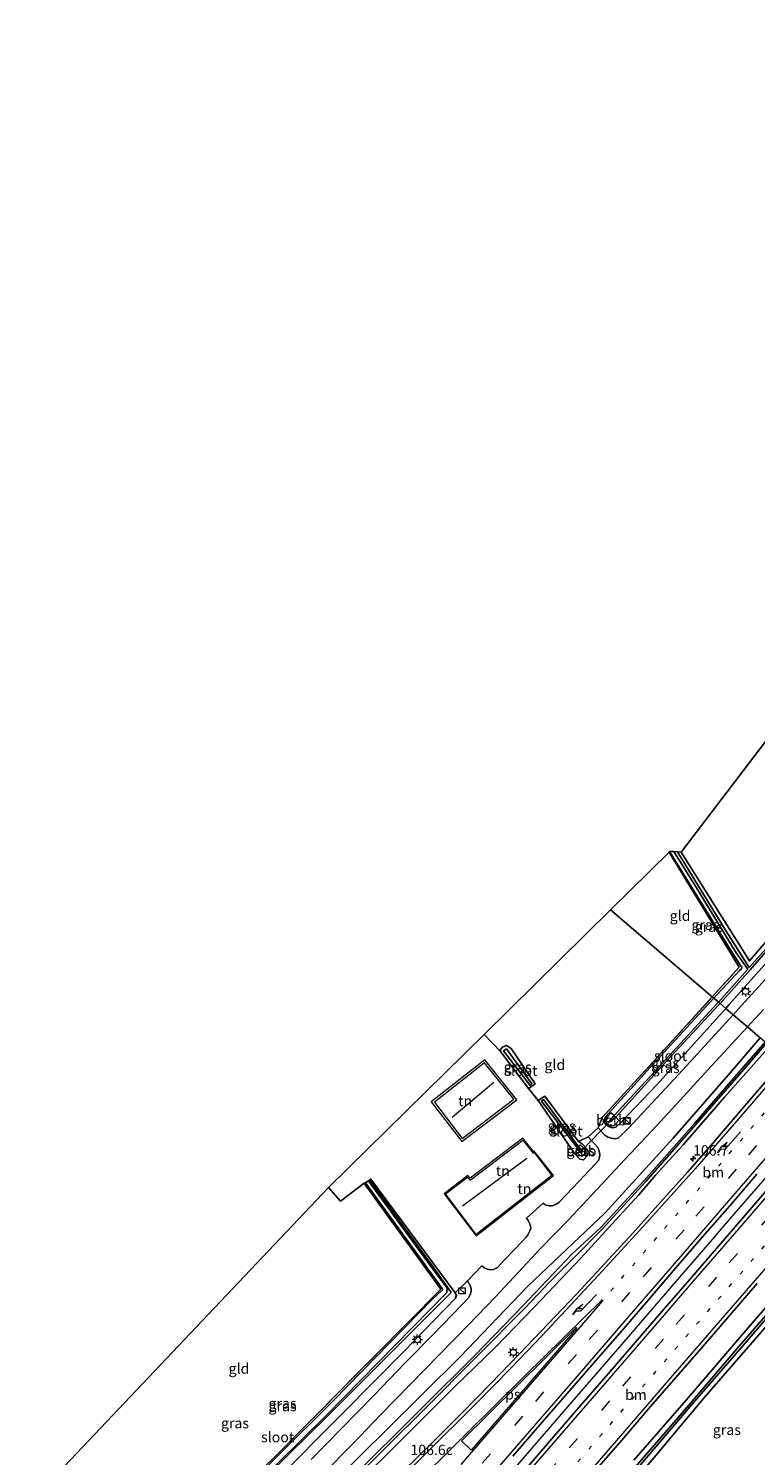
# Model space of a CAD drawing. Units: metres. Extents: x 160800 to 170002, y 393749 to 400000.
# Drawn here: x 161568 to 161744, y 398371 to 398715 of the extents above; entities that cross this region are included whole.
import ezdxf
from ezdxf.enums import TextEntityAlignment as Align

# ---------------------------------------------------------------- set-up
doc = ezdxf.new("R2010")
doc.units = ezdxf.units.M
for name, pattern in [('IE-TERREINAFSCHEIDING', [10, 8, -2]), ('VW-1-3_STREEP', [4, 1, -3]), ('VW-3-9_STREEP', [12, 3, -9])]:
    doc.linetypes.add(name, pattern=pattern)
doc.layers.get('0').update_dxf_attribs({"lineweight": 25})
for name, color, linetype, lineweight in [('B-ME-AM-KILOMETR-S-B1', 7, 'Continuous', 18), ('B-ME-BV-GELEIDECONSTRUCTIE-GELEIDERAIL-L-B1', 213, 'BV-GELEIDERAIL', 18), ('B-ME-IE-GRASLAND-GV-B6', 93, 'Continuous', 18), ('B-ME-IE-GRONDWERKLIJN-GROND_INGERICHT-GV-B6', 253, 'Continuous', 18), ('B-ME-IE-HULPGEOMETRIE-L-B1', 53, 'Continuous', 18), ('B-ME-IE-INRICHTINGSELEMENT-S-B1', 253, 'Continuous', 18), ('B-ME-IE-MEUBILAIR_WEGMEUBILAIR-LICHTMAST-S-B1', 8, 'Continuous', 18), ('B-ME-IE-TERREINAFSCHEIDING-RASTERHEKWERK-L-B1', 8, 'IE-TERREINAFSCHEIDING', 18), ('B-ME-KG-KADASTRAAL-DAKRAND-L-B1', 13, 'Continuous', 18), ('B-ME-KG-KADASTRAAL-NOKLIJN-L-B1', 13, 'Continuous', 18), ('B-ME-OB-BEKLEDING-GV-B6', 253, 'Continuous', 18), ('B-ME-OG-WATER-GV-B6', 153, 'Continuous', 18), ('B-ME-VH-VERH_SOORT-BITUMEN-GV-B6', 8, 'IE-TERREINAFSCHEIDING-NATUURLIJK-HOUTWAL', 18), ('B-ME-VW-MARKERING-13STREEP-045-L-B1', 255, 'VW-1-3_STREEP', 18), ('B-ME-VW-MARKERING-39STREEP-015-L-B1', 255, 'VW-3-9_STREEP', 18), ('B-ME-VW-MARKERING-PIJLRE750-S-B1', 7, 'Continuous', 18), ('B-ME-VW-MARKERING-STREEP-015-L-B1', 7, 'Continuous', 18), ('B-ME-VW-MARKERING-VLAKMARK-GV-B6', 7, 'Continuous', 18)]:
    doc.layers.add(name, color=color, linetype=linetype, lineweight=lineweight)
for name, color, linetype in [('B-ME-GW-INSTEEKWATERGANG-L-B1', 10, 'Continuous'), ('B-ME-KG-KADASTRAAL-OPNAMEDTMGRENS-L-B1', 10, 'Continuous'), ('B-ME-KW-DUIKER-L-B1', 10, 'Continuous')]:
    doc.layers.add(name, color=color, linetype=linetype)
doc.styles.add('NLCS-ISO', font='NLCS-ISO.TTF')
doc.linetypes.add('BV-GELEIDERAIL', pattern='A,10,-3,[108,NLCS.SHX,S=1,R=0,X=0,Y=0],-3', length=16)
doc.linetypes.add('IE-TERREINAFSCHEIDING-NATUURLIJK-HOUTWAL', pattern='A,7,-1.5,[67,NLCS.SHX,S=0.75,R=45,X=0,Y=0],-1.5,7,-1.5,[70,NLCS.SHX,S=0.75,R=0,X=0,Y=0],-1.5', length=20)

# ---------------------------------------------------------------- blocks, each defined once
blk = doc.blocks.new('hecto')
for p, q in [((0, 0.625), (-0.625, 0)), ((0, -0.625), (0, 0.625)), ((-0.625, 0), (0.625, 0)), ((0.625, 0), (0, -0.625))]:
    blk.add_line(p, q)
blk = doc.blocks.new('pijlr')
for p, q in [((0, 0, 0.1), (5.45, 0, 0.1)), ((5.45, -0.75, 0.1), (4.7, 0, 0.1)), ((6.2, -0.75, 0.1), (5.45, 0, 0.1)), ((4, -0.75, 0.1), (5.45, -0.75, 0.1)), ((5.7, -1.05, 0.1), (4, -0.75, 0.1)), ((7.5, -0.75, 0.1), (5.7, -1.05, 0.1)), ((7.5, -0.75, 0.1), (6.2, -0.75, 0.1))]:
    blk.add_line(p, q)
blk = doc.blocks.new('kast')
blk.add_line((-0.75, -0.75), (0.75, 0.75))
blk.add_lwpolyline([(-0.75, 0.75), (0.75, 0.75), (0.75, -0.75), (-0.75, -0.75)], close=True)
blk = doc.blocks.new('lantaarnpaal')
for p, q in [((-0.75, 0), (-1.25, 0)), ((-0.88, 0.88), (-0.53, 0.53)), ((0, 0.75), (0, 1.25)), ((0.53, 0.53), (0.88, 0.88)), ((0.75, 0), (1.25, 0)), ((-0.53, -0.53), (-0.88, -0.88)), ((0, -0.75), (0, -1.25)), ((0.53, -0.53), (0.88, -0.88))]:
    blk.add_line(p, q)
blk.add_circle((0, 0), 0.75)

msp = doc.modelspace()

# ---------------------------------------------------------------- linework, layer by layer
at = {"layer": 'B-ME-BV-GELEIDECONSTRUCTIE-GELEIDERAIL-L-B1'}
msp.add_polyline3d([(161762.28, 398456.358, 12.277), (161750.628, 398442.851, 12.263), (161735.814, 398425.719, 12.278), (161733.2, 398422.663, 12.297), (161725.336, 398413.584, 12.277), (161711.4, 398397.429, 12.266), (161698.313, 398382.298, 12.268), (161683.502, 398365.157, 12.274), (161669.543, 398349.006, 12.288), (161655.572, 398332.898, 12.279), (161642.473, 398317.782, 12.285), (161628.503, 398301.654, 12.279), (161614.533, 398285.553, 12.269), (161600.59, 398269.461, 12.268), (161586.649, 398253.346, 12.291), (161576.175, 398241.305, 12.279)], dxfattribs=at)
at = {"layer": 'B-ME-GW-INSTEEKWATERGANG-L-B1'}
for points in [[(161725.691, 398516.19, 10.952), (161742.177, 398489.919, 10.911), (161760.799, 398511.523, 11.23), (161777.867, 398530.944, 11.206), (161793.959, 398549.68, 11.15), (161812.558, 398571.49, 11.18), (161826.739, 398587.901, 11.138), (161841.326, 398605.166, 11.157), (161842.434, 398605.812, 11.177), (161843.317, 398605.643, 11.387), (161844.394, 398604.533, 11.509), (161844.43, 398603.59, 11.521), (161844.102, 398602.685, 11.553), (161842.882, 398601.189, 11.545), (161825.971, 398581.417, 11.505), (161797.113, 398547.655, 11.482), (161778.183, 398525.868, 11.367), (161758.336, 398503.075, 11.508), (161737.337, 398479.392, 11.474), (161736.476, 398478.439, 11.478)], [(161733.612, 398480.89, 11.07), (161739.795, 398487.622, 11.047), (161740.277, 398488.01, 10.963), (161740.347, 398488.38, 10.981), (161739.819, 398489.206, 10.983), (161738.01, 398491.923, 10.992), (161722.926, 398516.323, 10.901)], [(161736.476, 398478.439, 11.478), (161719.745, 398459.931, 11.55), (161711.32, 398451.042, 11.467), (161709.998, 398449.743, 11.472), (161709.199, 398449.612, 11.403), (161708.26, 398449.955, 11.305), (161707.407, 398450.548, 11.249), (161707.203, 398451.351, 11.179), (161707.394, 398452.228, 11.167), (161719.811, 398465.865, 11.122), (161733.612, 398480.89, 11.07)], [(161744.776, 398471.336, 11.33), (161738.104, 398463.551, 11.277), (161723.765, 398447.093, 11.351), (161707.392, 398429.085, 11.399), (161688.7, 398411.386, 11.436), (161672.375, 398394.322, 11.4), (161654.57, 398376.692, 11.402), (161636.696, 398359.043, 11.415)], [(161639.37, 398355.686, 10.901), (161655.521, 398371.583, 10.86), (161670.85, 398386.942, 10.952), (161680.949, 398396.714, 10.95), (161690.318, 398406.401, 10.956), (161701.53, 398418.168, 10.962), (161710.787, 398428.269, 11.009), (161715.549, 398433.491, 11.013), (161719.563, 398438.218, 11.007), (161726.221, 398445.498, 11.058), (161736.206, 398457.026, 11.051), (161747.112, 398469.337, 11.07)], [(161690.496, 398460.204, 11.018), (161688.925, 398459.087, 11.189), (161682.17, 398468.025, 11.25), (161682.1, 398468.504, 11.255), (161682.646, 398469.123, 11.143), (161683.604, 398469.513, 11.137), (161684.703, 398468.785, 11.135), (161690.496, 398460.204, 11.018)], [(161702.961, 398444.525, 11.331), (161703.323, 398443.913, 11.424), (161703.162, 398442.983, 11.44), (161702.162, 398441.894, 11.309), (161701.253, 398442.06, 11.297), (161700.049, 398443.318, 11.234), (161699.333, 398444.391, 11.215), (161691.227, 398456.194, 11.014), (161692.822, 398457.251, 10.992), (161700.955, 398446.353, 10.98), (161701.844, 398445.738, 11.234), (161702.961, 398444.525, 11.331)], [(161737.777, 398312.418, 10.7), (161731.762, 398316.568, 10.62), (161713.401, 398329.479, 10.875), (161705.749, 398333.921, 10.853), (161701.317, 398336.488, 10.918), (161696.399, 398339.348, 10.999), (161696.059, 398339.825, 10.87), (161695.032, 398340.911, 10.859), (161694.757, 398341.23, 10.863), (161694.839, 398341.648, 10.861), (161706.828, 398355.656, 11.064), (161719.211, 398370.07, 11.114), (161731.495, 398384.754, 11.065), (161743.989, 398399.13, 11.051), (161755.591, 398412.616, 11.095), (161767.654, 398426.803, 10.915), (161780.006, 398440.531, 11.14), (161780.329, 398440.913, 11.142)], [(161589.896, 398327.726, 11.472), (161589.025, 398327.813, 11.321), (161588.018, 398329.019, 11.094), (161587.588, 398330.237, 11.02), (161588.659, 398331.626, 11.034), (161614.482, 398356.623, 11.027), (161641.854, 398383.792, 11.012), (161665.68, 398408.163, 10.985), (161668.152, 398410.536, 10.953), (161668.072, 398410.819, 10.985), (161649.568, 398436.334, 11.295), (161650.864, 398437.236, 11.166), (161671.189, 398409.805, 11.06), (161671.551, 398409.224, 11.435), (161671.29, 398408.487, 11.533), (161658.816, 398395.645, 11.62), (161644.062, 398380.733, 11.525), (161627.27, 398363.886, 11.559), (161610.204, 398347.056, 11.576), (161597.705, 398334.985, 11.546), (161589.896, 398327.726, 11.472)], [(161714.302, 398369.379, 10.905), (161726.917, 398383.86, 10.914), (161742.286, 398401.816, 10.927), (161754.282, 398415.693, 10.944)]]:
    msp.add_polyline3d(points, dxfattribs=at)
at = {"layer": 'B-ME-IE-GRASLAND-GV-B6'}
for points in [[(161722.824, 398516.147, 10.929), (161722.926, 398516.323, 10.901), (161738.01, 398491.923, 10.992), (161739.819, 398489.206, 10.983), (161740.347, 398488.38, 10.981), (161740.277, 398488.01, 10.963), (161739.795, 398487.622, 11.047), (161733.612, 398480.89, 11.07), (161733.242, 398481.206, 11.086), (161739.751, 398488.376, 11.045), (161722.824, 398516.147, 10.929)], [(161722.926, 398516.323, 10.901), (161723.923, 398516.319, 10.325), (161729.437, 398507.522, 10.338), (161738.969, 398491.879, 10.457), (161741.835, 398487.881, 10.217), (161734.696, 398479.962, 10.199), (161733.612, 398480.89, 11.07), (161739.795, 398487.622, 11.047), (161740.277, 398488.01, 10.963), (161740.347, 398488.38, 10.981), (161739.819, 398489.206, 10.983), (161738.01, 398491.923, 10.992), (161722.926, 398516.323, 10.901)], [(161724.811, 398516.245, 10.346), (161725.691, 398516.19, 10.952), (161742.177, 398489.919, 10.911), (161760.799, 398511.523, 11.23)], [(161753.856, 398501.451, 10.276), (161742.131, 398488.356, 10.227), (161736.208, 398497.739, 10.229), (161727.764, 398511.506, 10.334), (161724.811, 398516.245, 10.346)], [(161758.336, 398503.075, 11.508), (161737.337, 398479.392, 11.474), (161736.476, 398478.439, 11.478), (161735.114, 398479.605, 10.263), (161742.389, 398487.783, 10.275), (161754.083, 398501.197, 10.284)], [(161738.269, 398476.905, 11.647), (161736.476, 398478.439, 11.478), (161737.337, 398479.392, 11.474), (161758.336, 398503.075, 11.508)], [(161746.951, 398486.446, 11.649), (161740.301, 398479.117, 11.648), (161738.269, 398476.905, 11.647)], [(161738.269, 398476.905, 11.647), (161733.032, 398471.206, 11.644), (161726.092, 398463.595, 11.641), (161719.735, 398456.745, 11.648), (161712.94, 398449.458, 11.632), (161710.593, 398447.174, 11.618), (161709.92, 398446.993, 11.592), (161708.909, 398447.149, 11.517), (161708.02, 398447.395, 11.466), (161707.344, 398447.882, 11.386), (161705.704, 398449.615, 11.169), (161706.677, 398452.118, 11.097), (161720.698, 398467.387, 11.166), (161733.242, 398481.206, 11.086), (161733.612, 398480.89, 11.07), (161719.811, 398465.865, 11.122), (161707.394, 398452.228, 11.167), (161707.203, 398451.351, 11.179), (161707.407, 398450.548, 11.249), (161708.26, 398449.955, 11.305), (161709.199, 398449.612, 11.403), (161709.998, 398449.743, 11.472), (161711.32, 398451.042, 11.467), (161719.745, 398459.931, 11.55), (161736.476, 398478.439, 11.478), (161738.269, 398476.905, 11.647)], [(161735.114, 398479.605, 10.263), (161736.476, 398478.439, 11.478), (161719.745, 398459.931, 11.55), (161711.32, 398451.042, 11.467), (161709.998, 398449.743, 11.472), (161709.199, 398449.612, 11.403), (161708.26, 398449.955, 11.305), (161707.407, 398450.548, 11.249), (161707.203, 398451.351, 11.179), (161707.394, 398452.228, 11.167), (161719.811, 398465.865, 11.122), (161733.612, 398480.89, 11.07), (161734.696, 398479.962, 10.199), (161734.25, 398479.468, 10.198), (161721.998, 398466.121, 10.319), (161709.548, 398452.599, 10.293), (161708.75, 398453.274, 10.929), (161708.1, 398452.555, 10.933), (161707.689, 398451.936, 10.94), (161707.627, 398450.968, 10.995), (161707.927, 398450.501, 11.048), (161708.412, 398450.191, 11.071), (161708.975, 398450.066, 11.086), (161709.59, 398450.207, 11.109), (161710.723, 398451.38, 11.105), (161710.002, 398452.2, 10.341), (161722.285, 398465.832, 10.332), (161734.604, 398479.032, 10.262), (161735.114, 398479.605, 10.263)], [(161744.776, 398471.336, 11.33), (161741.696, 398473.972, 11.656), (161745.567, 398478.163, 11.648)], [(161639.308, 398366.023, 11.638), (161646.475, 398373.395, 11.636), (161653.303, 398380.423, 11.643), (161660.373, 398387.698, 11.651), (161667.374, 398394.858, 11.66), (161674.319, 398401.983, 11.657), (161681.052, 398408.933, 11.653), (161685.317, 398413.552, 11.635), (161691.824, 398420.47, 11.649), (161698.51, 398427.457, 11.643), (161705.372, 398434.763, 11.637), (161712.119, 398441.981, 11.649), (161718.691, 398448.997, 11.657), (161725.444, 398456.281, 11.672), (161732.194, 398463.584, 11.668), (161738.97, 398471.021, 11.662), (161741.696, 398473.972, 11.656), (161744.776, 398471.336, 11.33), (161738.104, 398463.551, 11.277), (161723.765, 398447.093, 11.351), (161707.392, 398429.085, 11.399), (161688.7, 398411.386, 11.436), (161672.375, 398394.322, 11.4), (161654.57, 398376.692, 11.402), (161636.696, 398359.043, 11.415)], [(161636.696, 398359.043, 11.415), (161654.57, 398376.692, 11.402), (161672.375, 398394.322, 11.4), (161688.7, 398411.386, 11.436), (161707.392, 398429.085, 11.399), (161723.765, 398447.093, 11.351), (161738.104, 398463.551, 11.277), (161744.776, 398471.336, 11.33)], [(161639.37, 398355.686, 10.901), (161655.521, 398371.583, 10.86), (161670.85, 398386.942, 10.952), (161680.949, 398396.714, 10.95), (161690.318, 398406.401, 10.956), (161701.53, 398418.168, 10.962), (161710.787, 398428.269, 11.009), (161715.549, 398433.491, 11.013), (161719.563, 398438.218, 11.007), (161726.221, 398445.498, 11.058), (161736.206, 398457.026, 11.051), (161747.112, 398469.337, 11.07)], [(161747.112, 398469.337, 11.07), (161736.206, 398457.026, 11.051), (161726.221, 398445.498, 11.058), (161719.563, 398438.218, 11.007), (161715.549, 398433.491, 11.013), (161710.787, 398428.269, 11.009), (161701.53, 398418.168, 10.962), (161690.318, 398406.401, 10.956), (161680.949, 398396.714, 10.95), (161670.85, 398386.942, 10.952), (161655.521, 398371.583, 10.86), (161639.37, 398355.686, 10.901)], [(161745.977, 398470.309, 10.39), (161740.881, 398464.39, 10.376), (161728.976, 398450.64, 10.398), (161716.804, 398436.95, 10.426), (161706.378, 398425.575, 10.316), (161699.459, 398419.251, 10.095), (161693.303, 398412.757, 9.939), (161687.55, 398406.633, 9.986), (161675.992, 398394.763, 9.894), (161663.251, 398382.056, 10.012), (161645.534, 398364.457, 9.994)], [(161645.967, 398364.045, 9.953), (161663.723, 398381.628, 9.994), (161676.39, 398394.413, 9.901), (161688.088, 398406.182, 9.956), (161693.924, 398412.335, 9.928), (161700.04, 398418.484, 10.096), (161706.786, 398425.249, 10.321), (161717.104, 398436.583, 10.406), (161729.275, 398450.435, 10.385), (161741.32, 398464.246, 10.356), (161746.305, 398470.028, 10.368)], [(161684.703, 398468.785, 11.135), (161690.496, 398460.204, 11.018), (161688.925, 398459.087, 11.189), (161682.17, 398468.025, 11.25), (161682.1, 398468.504, 11.255), (161682.646, 398469.123, 11.143), (161683.604, 398469.513, 11.137), (161684.703, 398468.785, 11.135)], [(161682.856, 398468.201, 10.614), (161689.293, 398459.85, 10.488), (161689.723, 398460.208, 10.428), (161683.614, 398468.68, 10.623), (161682.856, 398468.201, 10.614)], [(161747.0436, 398461.8138, 11.1919), (161740.4979, 398454.2534, 11.1839), (161734.0175, 398446.6364, 11.2148), (161727.4283, 398439.1144, 11.2276), (161720.7521, 398431.6724, 11.2084), (161714.0722, 398424.2308, 11.2134), (161707.2838, 398416.9052, 11.1877), (161700.5206, 398409.5384, 11.1811), (161693.6065, 398402.3129, 11.1483), (161686.7406, 398395.0558, 11.1748), (161679.768, 398387.8878, 11.1374), (161672.7925, 398380.7226, 11.1458), (161665.7107, 398373.6757, 11.1282), (161658.5617, 398366.683, 11.0753)], [(161700.955, 398446.353, 10.98), (161701.844, 398445.738, 11.234), (161702.961, 398444.525, 11.331), (161703.323, 398443.913, 11.424), (161703.162, 398442.983, 11.44), (161702.162, 398441.894, 11.309), (161701.253, 398442.06, 11.297), (161700.049, 398443.318, 11.234), (161699.333, 398444.391, 11.215), (161691.227, 398456.194, 11.014), (161692.822, 398457.251, 10.992), (161700.955, 398446.353, 10.98)], [(161701.582, 398443.62, 10.317), (161701.854, 398443.881, 10.337), (161692.509, 398456.467, 10.378), (161691.993, 398456.097, 10.384), (161701.582, 398443.62, 10.317)], [(161701.942, 398443.897, 10.326), (161701.5, 398443.471, 10.273), (161700.595, 398444.514, 10.266), (161700.55, 398444.423, 10.362), (161700.299, 398443.919, 10.895), (161701.301, 398442.92, 10.85), (161701.829, 398442.818, 10.881), (161702.236, 398443.074, 10.867), (161702.608, 398443.563, 10.94), (161702.603, 398444.065, 10.912), (161702.057, 398444.893, 10.951), (161701.393, 398445.486, 10.864), (161700.976, 398445.138, 10.472), (161701.942, 398443.897, 10.326)], [(161685.1176, 398370.3485, 11.5237), (161691.6624, 398377.9108, 11.5245), (161698.2127, 398385.4667, 11.5165), (161704.7756, 398393.0121, 11.5101), (161711.3047, 398400.5863, 11.5175), (161717.859, 398408.1384, 11.5137), (161724.3851, 398415.7159, 11.5155), (161730.9054, 398423.298, 11.5219), (161737.4879, 398430.8262, 11.4867), (161744.0099, 398438.4068, 11.5027)], [(161586.305, 398329.752, 11.066), (161628.345, 398370.896, 11.181), (161667.763, 398410.699, 10.95), (161649.208, 398436.263, 11.25), (161649.568, 398436.334, 11.295), (161668.072, 398410.819, 10.985), (161668.152, 398410.536, 10.953), (161665.68, 398408.163, 10.985), (161641.854, 398383.792, 11.012), (161614.482, 398356.623, 11.027)], [(161671.189, 398409.805, 11.06), (161671.551, 398409.224, 11.435), (161671.29, 398408.487, 11.533), (161658.816, 398395.645, 11.62), (161644.062, 398380.733, 11.525), (161627.27, 398363.886, 11.559), (161610.204, 398347.056, 11.576), (161597.705, 398334.985, 11.546), (161589.896, 398327.726, 11.472), (161589.025, 398327.813, 11.321), (161588.018, 398329.019, 11.094), (161587.588, 398330.237, 11.02), (161588.659, 398331.626, 11.034), (161614.482, 398356.623, 11.027), (161641.854, 398383.792, 11.012), (161665.68, 398408.163, 10.985), (161668.152, 398410.536, 10.953), (161668.072, 398410.819, 10.985), (161649.568, 398436.334, 11.295), (161650.864, 398437.236, 11.166), (161671.189, 398409.805, 11.06)], [(161590.094, 398330.796, 10.078), (161588.905, 398329.653, 10.172), (161589.126, 398329.388, 10.185), (161590.335, 398330.63, 10.158), (161603.994, 398343.941, 10.182), (161616.546, 398356.533, 10.146), (161640.499, 398380.108, 10.091), (161670.206, 398409.901, 10.41), (161665.549, 398416.478, 10.358), (161650.674, 398436.822, 10.795), (161650.424, 398436.568, 10.73), (161665.263, 398416.301, 10.347), (161669.243, 398410.886, 10.23), (161669.219, 398409.905, 10.32), (161640.193, 398380.254, 10.116), (161616.441, 398356.863, 10.187), (161603.667, 398344.241, 10.171), (161590.094, 398330.796, 10.078)], [(161747.3037, 398435.6451, 11.5009), (161740.7981, 398428.0501, 11.5041), (161734.2441, 398420.4975, 11.5185), (161727.7143, 398412.9235, 11.4963), (161721.179, 398405.3547, 11.5107), (161714.6476, 398397.7831, 11.5213), (161708.1082, 398390.2179, 11.4893), (161701.5531, 398382.6664, 11.4989), (161694.9837, 398375.1264, 11.4925), (161688.4564, 398367.5508, 11.5037)], [(161714.302, 398369.379, 10.905), (161726.917, 398383.86, 10.914), (161742.286, 398401.816, 10.927), (161754.282, 398415.693, 10.944)], [(161754.282, 398415.693, 10.944), (161742.286, 398401.816, 10.927), (161726.917, 398383.86, 10.914), (161714.302, 398369.379, 10.905)], [(161627.27, 398363.886, 11.559), (161644.062, 398380.733, 11.525), (161658.816, 398395.645, 11.62), (161671.29, 398408.487, 11.533), (161671.551, 398409.224, 11.435), (161671.189, 398409.805, 11.06), (161674.207, 398412.663, 11.506), (161674.822, 398411.572, 11.577), (161675.043, 398410.857, 11.595), (161675.039, 398410.182, 11.606), (161674.791, 398409.318, 11.627), (161674.415, 398408.563, 11.631), (161672.838, 398406.871, 11.645), (161665.921, 398399.749, 11.67), (161659.178, 398392.877, 11.671), (161651.566, 398385.057, 11.663), (161643.7, 398376.977, 11.661), (161636.476, 398369.562, 11.65)], [(161754.162, 398413.559, 10.122), (161739.637, 398396.868, 10.138), (161727.58, 398382.678, 10.093), (161713.622, 398366.478, 10.043), (161701.403, 398352.431, 9.932), (161692.139, 398341.516, 9.986), (161680.198, 398327.028, 9.792), (161668.774, 398313.735, 9.744)], [(161701.317, 398336.488, 10.918), (161705.749, 398333.921, 10.853), (161713.401, 398329.479, 10.875), (161731.762, 398316.568, 10.62), (161737.777, 398312.418, 10.7), (161737.113, 398311.676, 10.1), (161731.14, 398315.855, 10.1), (161712.542, 398328.352, 10.049), (161701.41, 398335.243, 10.091), (161695.169, 398338.996, 10.054), (161693.177, 398340.734, 9.942), (161693.28, 398341.46, 9.924), (161701.687, 398352.203, 9.941), (161714.071, 398366.141, 10.022), (161727.892, 398382.358, 10.068), (161740.132, 398396.481, 10.133), (161754.562, 398413.24, 10.102)], [(161704.8535, 398366.6466, 11.2049), (161711.3879, 398374.2165, 11.2097), (161717.8761, 398381.8255, 11.2145), (161724.465, 398389.3483, 11.2081), (161731.0152, 398396.9045, 11.2129), (161737.5592, 398404.466, 11.2049), (161744.0911, 398412.0379, 11.2129)], [(161743.989, 398399.13, 11.051), (161731.495, 398384.754, 11.065), (161719.211, 398370.07, 11.114), (161706.828, 398355.656, 11.064), (161694.839, 398341.648, 10.861), (161694.757, 398341.23, 10.863), (161695.032, 398340.911, 10.859), (161696.059, 398339.825, 10.87), (161696.399, 398339.348, 10.999), (161701.317, 398336.488, 10.918)]]:
    msp.add_polyline3d(points, dxfattribs=at)
at = {"layer": 'B-ME-IE-GRONDWERKLIJN-GROND_INGERICHT-GV-B6'}
for points in [[(161725.691, 398516.19, 10.952), (161825.313, 398646.833, 11.188), (161835.694, 398631.623, 11.182), (161848.084, 398613.12, 11.203), (161847.72, 398612.025, 11.255), (161846.107, 398610.123, 11.381), (161843.825, 398607.83, 11.328), (161842.434, 398605.812, 11.177), (161841.326, 398605.166, 11.157), (161826.739, 398587.901, 11.138), (161812.558, 398571.49, 11.18), (161793.959, 398549.68, 11.15), (161777.867, 398530.944, 11.206), (161760.799, 398511.523, 11.23), (161742.177, 398489.919, 10.911), (161725.691, 398516.19, 10.952)], [(161722.824, 398516.147, 10.929), (161739.751, 398488.376, 11.045), (161733.242, 398481.206, 11.086), (161708.683, 398502.222, 11.543), (161722.824, 398516.147, 10.929)], [(161678.161, 398472.168, 11.45), (161708.683, 398502.222, 11.543), (161733.242, 398481.206, 11.086), (161720.698, 398467.387, 11.166), (161706.677, 398452.118, 11.097), (161705.704, 398449.615, 11.169), (161703.261, 398447.425, 11.179), (161700.955, 398446.353, 10.98), (161692.822, 398457.251, 10.992), (161691.227, 398456.194, 11.014), (161688.925, 398459.087, 11.189), (161690.496, 398460.204, 11.018), (161684.703, 398468.785, 11.135), (161683.604, 398469.513, 11.137), (161682.646, 398469.123, 11.143), (161682.1, 398468.504, 11.255), (161682.17, 398468.025, 11.25), (161678.161, 398472.168, 11.45)], [(161682.17, 398468.025, 11.25), (161688.925, 398459.087, 11.189), (161691.227, 398456.194, 11.014), (161699.333, 398444.391, 11.215), (161700.049, 398443.318, 11.234), (161701.253, 398442.06, 11.297), (161702.162, 398441.894, 11.309), (161703.162, 398442.983, 11.44), (161703.323, 398443.913, 11.424), (161702.961, 398444.525, 11.331), (161701.844, 398445.738, 11.234), (161700.955, 398446.353, 10.98), (161703.261, 398447.425, 11.179), (161705.585, 398444.839, 11.468), (161705.938, 398444.073, 11.528), (161706.071, 398443.142, 11.593), (161706.034, 398442.559, 11.63), (161705.744, 398441.775, 11.645), (161704.993, 398440.866, 11.647), (161699.63, 398435.207, 11.66), (161696.201, 398431.578, 11.657), (161695.43, 398431.13, 11.649), (161694.671, 398430.801, 11.628), (161693.918, 398430.767, 11.584), (161693.174, 398430.923, 11.582), (161692.848, 398431.103, 11.569), (161692.399, 398431.439, 11.581), (161688.406, 398427.791, 11.596), (161688.785, 398427.285, 11.582), (161689.161, 398426.587, 11.604), (161689.402, 398425.939, 11.611), (161689.466, 398425.34, 11.62), (161689.237, 398424.731, 11.631), (161688.736, 398423.82, 11.641), (161688.295, 398423.261, 11.641), (161687.411, 398422.268, 11.636), (161683.279, 398417.916, 11.636), (161681.379, 398415.917, 11.636), (161680.471, 398415.416, 11.627), (161679.717, 398415.35, 11.607), (161678.894, 398415.511, 11.554), (161678.178, 398415.825, 11.512), (161677.667, 398416.29, 11.509), (161674.207, 398412.663, 11.506), (161671.189, 398409.805, 11.06), (161650.864, 398437.236, 11.166), (161649.568, 398436.334, 11.295), (161649.208, 398436.263, 11.25), (161643.549, 398431.887, 11.25), (161640.623, 398435.206, 11.25), (161678.161, 398472.168, 11.45), (161682.17, 398468.025, 11.25)], [(161665.448, 398455.9, 11.589), (161672.796, 398446.3, 11.5), (161686.054, 398456.413, 11.362), (161678.37, 398466.039, 11.58), (161665.448, 398455.9, 11.589)], [(161687.527, 398447.131, 11.495), (161674.832, 398437.479, 11.516), (161674.277, 398438.13, 11.66), (161668.578, 398433.728, 11.614), (161676.23, 398423.555, 11.559), (161694.915, 398438.098, 11.502), (161690.299, 398443.975, 11.45), (161690.134, 398443.881, 11.457), (161687.527, 398447.131, 11.495)], [(161737.777, 398312.418, 10.7), (161731.762, 398316.568, 10.62), (161713.401, 398329.479, 10.875), (161705.749, 398333.921, 10.853), (161701.317, 398336.488, 10.918), (161696.399, 398339.348, 10.999), (161696.059, 398339.825, 10.87), (161695.032, 398340.911, 10.859), (161694.757, 398341.23, 10.863), (161694.839, 398341.648, 10.861), (161706.828, 398355.656, 11.064), (161719.211, 398370.07, 11.114), (161731.495, 398384.754, 11.065), (161743.989, 398399.13, 11.051), (161755.591, 398412.616, 11.095), (161767.654, 398426.803, 10.915), (161780.006, 398440.531, 11.14), (161780.329, 398440.913, 11.142), (161816.246, 398410.177, 11.029), (161737.777, 398312.418, 10.7)], [(161568.279, 398358.764, 11.023), (161640.623, 398435.206, 11.25), (161643.549, 398431.887, 11.25), (161649.208, 398436.263, 11.25), (161667.763, 398410.699, 10.95), (161628.345, 398370.896, 11.181), (161586.305, 398329.752, 11.066), (161568.279, 398358.764, 11.023)]]:
    msp.add_polyline3d(points, dxfattribs=at)
at = {"layer": 'B-ME-IE-HULPGEOMETRIE-L-B1'}
msp.add_polyline3d([(161816.246, 398410.177, 11.029), (161780.329, 398440.913, 11.142), (161779.29, 398441.802, 10.147), (161778.929, 398442.111, 10.157), (161777.857, 398443.028, 10.957), (161773.8818, 398446.4299, 11.2313), (161763.9719, 398454.9098, 11.5355), (161760.6628, 398457.7411, 11.5146), (161750.8272, 398466.1585, 11.2021), (161747.112, 398469.337, 11.07), (161746.305, 398470.028, 10.368), (161745.977, 398470.309, 10.39), (161744.776, 398471.336, 11.33), (161741.696, 398473.972, 11.656), (161738.269, 398476.905, 11.647), (161736.476, 398478.439, 11.478), (161735.114, 398479.605, 10.263), (161734.696, 398479.962, 10.199), (161733.612, 398480.89, 11.07), (161733.242, 398481.206, 11.086), (161708.683, 398502.222, 11.543)], dxfattribs=at)
at = {"layer": 'B-ME-IE-TERREINAFSCHEIDING-RASTERHEKWERK-L-B1'}
for points in [[(161733.242, 398481.206, 11.086), (161739.751, 398488.376, 11.045), (161722.824, 398516.147, 10.929)], [(161706.677, 398452.118, 11.097), (161720.698, 398467.387, 11.166), (161733.242, 398481.206, 11.086)], [(161568.279, 398358.764, 11.023), (161586.305, 398329.752, 11.066), (161628.345, 398370.896, 11.181), (161667.763, 398410.699, 10.95), (161649.208, 398436.263, 11.25), (161643.549, 398431.887, 11.25), (161640.623, 398435.206, 11.25)]]:
    msp.add_polyline3d(points, dxfattribs=at)
at = {"layer": 'B-ME-KG-KADASTRAAL-DAKRAND-L-B1'}
for points in [[(161666.197, 398455.816, 13.977), (161672.889, 398447.064, 13.634), (161685.34, 398456.541, 12.855), (161678.268, 398465.282, 13.97), (161666.197, 398455.816, 13.977)], [(161694.519, 398438.156, 14.656), (161676.283, 398423.857, 14.596), (161668.859, 398433.721, 13.519), (161674.204, 398437.682, 13.518), (161674.803, 398436.984, 13.828), (161687.501, 398446.667, 13.814), (161690.011, 398443.468, 15), (161690.222, 398443.641, 14.791), (161694.519, 398438.156, 14.656)]]:
    msp.add_polyline3d(points, dxfattribs=at)
at = {"layer": 'B-ME-KG-KADASTRAAL-NOKLIJN-L-B1'}
for p, q in [((161670.5, 398452.22, 17.08), (161680.499, 398460.621, 17.08)), ((161673.001, 398430.805, 18.41), (161688.527, 398442.321, 18.42))]:
    msp.add_line(p, q, dxfattribs=at)
at = {"layer": 'B-ME-KG-KADASTRAAL-OPNAMEDTMGRENS-L-B1'}
for points in [[(161708.683, 398502.222, 11.543), (161722.824, 398516.147, 10.929), (161722.926, 398516.323, 10.901), (161723.923, 398516.319, 10.325), (161724.811, 398516.245, 10.346), (161725.691, 398516.19, 10.952), (161825.313, 398646.833, 11.188), (161825.601, 398647.196, 10.851), (161825.836, 398647.491, 10.826), (161826.423, 398648.23, 11.258), (161842.599, 398674.065, 11.944), (161852.211, 398681.165, 11.85), (161868.219, 398688.838, 11.722), (161871.316, 398690.913, 11.724), (161871.987, 398691.001, 11.717), (161872.06, 398691.057, 11.756), (161869.531, 398703.485, 11.756), (161877.333, 398710.384, 11.926), (161950.147, 398774.763, 11.716)], [(161708.683, 398502.222, 11.543), (161678.161, 398472.168, 11.45), (161640.623, 398435.206, 11.25), (161568.279, 398358.764, 11.023)]]:
    msp.add_polyline3d(points, dxfattribs=at)
at = {"layer": 'B-ME-KW-DUIKER-L-B1'}
msp.add_line((161701.726, 398444.177, 10.238), (161708.532, 398451.164, 10.257), dxfattribs=at)
at = {"layer": 'B-ME-OB-BEKLEDING-GV-B6'}
for points in [[(161710.002, 398452.2, 10.341), (161710.723, 398451.38, 11.105), (161709.59, 398450.207, 11.109), (161708.975, 398450.066, 11.086), (161708.412, 398450.191, 11.071), (161707.927, 398450.501, 11.048), (161707.627, 398450.968, 10.995), (161707.689, 398451.936, 10.94), (161708.1, 398452.555, 10.933), (161708.75, 398453.274, 10.929), (161709.548, 398452.599, 10.293), (161708.465, 398451.311, 10.267), (161708.7, 398451.12, 10.264), (161710.002, 398452.2, 10.341)], [(161702.608, 398443.563, 10.94), (161702.236, 398443.074, 10.867), (161701.829, 398442.818, 10.881), (161701.301, 398442.92, 10.85), (161700.299, 398443.919, 10.895), (161700.55, 398444.423, 10.362), (161700.595, 398444.514, 10.266), (161701.5, 398443.471, 10.273), (161701.942, 398443.897, 10.326), (161700.976, 398445.138, 10.472), (161701.393, 398445.486, 10.864), (161702.057, 398444.893, 10.951), (161702.603, 398444.065, 10.912), (161702.608, 398443.563, 10.94)]]:
    msp.add_polyline3d(points, dxfattribs=at)
at = {"layer": 'B-ME-OG-WATER-GV-B6'}
for points in [[(161723.923, 398516.319, 10.325), (161724.811, 398516.245, 10.346), (161727.764, 398511.506, 10.334), (161736.208, 398497.739, 10.229), (161742.131, 398488.356, 10.227), (161753.856, 398501.451, 10.276)], [(161754.083, 398501.197, 10.284), (161742.389, 398487.783, 10.275), (161735.114, 398479.605, 10.263), (161734.696, 398479.962, 10.199), (161741.835, 398487.881, 10.217), (161738.969, 398491.879, 10.457), (161729.437, 398507.522, 10.338), (161723.923, 398516.319, 10.325)], [(161735.114, 398479.605, 10.263), (161734.604, 398479.032, 10.262), (161722.285, 398465.832, 10.332), (161710.002, 398452.2, 10.341), (161708.7, 398451.12, 10.264), (161708.465, 398451.311, 10.267), (161709.548, 398452.599, 10.293), (161721.998, 398466.121, 10.319), (161734.25, 398479.468, 10.198), (161734.696, 398479.962, 10.199), (161735.114, 398479.605, 10.263)], [(161645.534, 398364.457, 9.994), (161663.251, 398382.056, 10.012), (161675.992, 398394.763, 9.894), (161687.55, 398406.633, 9.986), (161693.303, 398412.757, 9.939), (161699.459, 398419.251, 10.095), (161706.378, 398425.575, 10.316), (161716.804, 398436.95, 10.426), (161728.976, 398450.64, 10.398), (161740.881, 398464.39, 10.376), (161745.977, 398470.309, 10.39)], [(161746.305, 398470.028, 10.368), (161741.32, 398464.246, 10.356), (161729.275, 398450.435, 10.385), (161717.104, 398436.583, 10.406), (161706.786, 398425.249, 10.321), (161700.04, 398418.484, 10.096), (161693.924, 398412.335, 9.928), (161688.088, 398406.182, 9.956), (161676.39, 398394.413, 9.901), (161663.723, 398381.628, 9.994), (161645.967, 398364.045, 9.953)], [(161689.723, 398460.208, 10.428), (161689.293, 398459.85, 10.488), (161682.856, 398468.201, 10.614), (161683.614, 398468.68, 10.623), (161689.723, 398460.208, 10.428)], [(161701.854, 398443.881, 10.337), (161701.582, 398443.62, 10.317), (161691.993, 398456.097, 10.384), (161692.509, 398456.467, 10.378), (161701.854, 398443.881, 10.337)], [(161590.335, 398330.63, 10.158), (161589.126, 398329.388, 10.185), (161588.905, 398329.653, 10.172), (161590.094, 398330.796, 10.078), (161603.667, 398344.241, 10.171), (161616.441, 398356.863, 10.187), (161640.193, 398380.254, 10.116), (161669.219, 398409.905, 10.32), (161669.243, 398410.886, 10.23), (161665.263, 398416.301, 10.347), (161650.424, 398436.568, 10.73), (161650.674, 398436.822, 10.795), (161665.549, 398416.478, 10.358), (161670.206, 398409.901, 10.41), (161640.499, 398380.108, 10.091), (161616.546, 398356.533, 10.146), (161603.994, 398343.941, 10.182), (161590.335, 398330.63, 10.158)], [(161754.562, 398413.24, 10.102), (161740.132, 398396.481, 10.133), (161727.892, 398382.358, 10.068), (161714.071, 398366.141, 10.022), (161701.687, 398352.203, 9.941), (161693.28, 398341.46, 9.924), (161693.177, 398340.734, 9.942), (161695.169, 398338.996, 10.054), (161701.41, 398335.243, 10.091), (161712.542, 398328.352, 10.049), (161731.14, 398315.855, 10.1), (161737.113, 398311.676, 10.1)], [(161713.622, 398366.478, 10.043), (161727.58, 398382.678, 10.093), (161739.637, 398396.868, 10.138), (161754.162, 398413.559, 10.122)]]:
    msp.add_polyline3d(points, dxfattribs=at)
at = {"layer": 'B-ME-VH-VERH_SOORT-BITUMEN-GV-B6'}
for points in [[(161745.567, 398478.163, 11.648), (161741.696, 398473.972, 11.656), (161738.269, 398476.905, 11.647), (161740.301, 398479.117, 11.648), (161746.951, 398486.446, 11.649)], [(161636.476, 398369.562, 11.65), (161643.7, 398376.977, 11.661), (161651.566, 398385.057, 11.663), (161659.178, 398392.877, 11.671), (161665.921, 398399.749, 11.67), (161672.838, 398406.871, 11.645), (161674.415, 398408.563, 11.631), (161674.791, 398409.318, 11.627), (161675.039, 398410.182, 11.606), (161675.043, 398410.857, 11.595), (161674.822, 398411.572, 11.577), (161674.207, 398412.663, 11.506), (161677.667, 398416.29, 11.509), (161678.178, 398415.825, 11.512), (161678.894, 398415.511, 11.554), (161679.717, 398415.35, 11.607), (161680.471, 398415.416, 11.627), (161681.379, 398415.917, 11.636), (161683.279, 398417.916, 11.636), (161687.411, 398422.268, 11.636), (161688.295, 398423.261, 11.641), (161688.736, 398423.82, 11.641), (161689.237, 398424.731, 11.631), (161689.466, 398425.34, 11.62), (161689.402, 398425.939, 11.611), (161689.161, 398426.587, 11.604), (161688.785, 398427.285, 11.582), (161688.406, 398427.791, 11.596), (161692.399, 398431.439, 11.581), (161692.848, 398431.103, 11.569), (161693.174, 398430.923, 11.582), (161693.918, 398430.767, 11.584), (161694.671, 398430.801, 11.628), (161695.43, 398431.13, 11.649), (161696.201, 398431.578, 11.657), (161699.63, 398435.207, 11.66), (161704.993, 398440.866, 11.647), (161705.744, 398441.775, 11.645), (161706.034, 398442.559, 11.63), (161706.071, 398443.142, 11.593), (161705.938, 398444.073, 11.528), (161705.585, 398444.839, 11.468), (161703.261, 398447.425, 11.179), (161705.704, 398449.615, 11.169), (161707.344, 398447.882, 11.386), (161708.02, 398447.395, 11.466), (161708.909, 398447.149, 11.517), (161709.92, 398446.993, 11.592), (161710.593, 398447.174, 11.618), (161712.94, 398449.458, 11.632), (161719.735, 398456.745, 11.648), (161726.092, 398463.595, 11.641), (161733.032, 398471.206, 11.644), (161738.269, 398476.905, 11.647), (161741.696, 398473.972, 11.656), (161738.97, 398471.021, 11.662), (161732.194, 398463.584, 11.668), (161725.444, 398456.281, 11.672), (161718.691, 398448.997, 11.657), (161712.119, 398441.981, 11.649), (161705.372, 398434.763, 11.637), (161698.51, 398427.457, 11.643), (161691.824, 398420.47, 11.649), (161685.317, 398413.552, 11.635), (161681.052, 398408.933, 11.653), (161674.319, 398401.983, 11.657), (161667.374, 398394.858, 11.66), (161660.373, 398387.698, 11.651), (161653.303, 398380.423, 11.643), (161646.475, 398373.395, 11.636), (161639.308, 398366.023, 11.638)], [(161658.5617, 398366.683, 11.0753), (161665.7107, 398373.6757, 11.1282), (161672.7925, 398380.7226, 11.1458), (161679.768, 398387.8878, 11.1374), (161686.7406, 398395.0558, 11.1748), (161693.6065, 398402.3129, 11.1483), (161700.5206, 398409.5384, 11.1811), (161707.2838, 398416.9052, 11.1877), (161714.0722, 398424.2308, 11.2134), (161720.7521, 398431.6724, 11.2084), (161727.4283, 398439.1144, 11.2276), (161734.0175, 398446.6364, 11.2148), (161740.4979, 398454.2534, 11.1839), (161747.0436, 398461.8138, 11.1919)], [(161744.0099, 398438.4068, 11.5027), (161737.4879, 398430.8262, 11.4867), (161730.9054, 398423.298, 11.5219), (161724.3851, 398415.7159, 11.5155), (161717.859, 398408.1384, 11.5137), (161711.3047, 398400.5863, 11.5175), (161704.7756, 398393.0121, 11.5101), (161698.2127, 398385.4667, 11.5165), (161691.6624, 398377.9108, 11.5245), (161685.1176, 398370.3485, 11.5237)], [(161688.4564, 398367.5508, 11.5037), (161694.9837, 398375.1264, 11.4925), (161701.5531, 398382.6664, 11.4989), (161708.1082, 398390.2179, 11.4893), (161714.6476, 398397.7831, 11.5213), (161721.179, 398405.3547, 11.5107), (161727.7143, 398412.9235, 11.4963), (161734.2441, 398420.4975, 11.5185), (161740.7981, 398428.0501, 11.5041), (161747.3037, 398435.6451, 11.5009)], [(161744.0911, 398412.0379, 11.2129), (161737.5592, 398404.466, 11.2049), (161731.0152, 398396.9045, 11.2129), (161724.465, 398389.3483, 11.2081), (161717.8761, 398381.8255, 11.2145), (161711.3879, 398374.2165, 11.2097), (161704.8535, 398366.6466, 11.2049)]]:
    msp.add_polyline3d(points, dxfattribs=at)
at = {"layer": 'B-ME-VW-MARKERING-13STREEP-045-L-B1'}
for points in [[(161708.7197, 398410.2633, 11.396), (161721.7259, 398425.3235, 11.4007), (161734.7169, 398440.3542, 11.3841), (161747.7049, 398455.4024, 11.3874), (161754.3675, 398463.1287, 11.3877)], [(161656.5385, 398317.7994, 11.3478), (161669.5832, 398332.8927, 11.3497), (161682.6054, 398347.9706, 11.3484), (161695.5928, 398362.9568, 11.3577), (161708.5789, 398377.9768, 11.3575), (161721.6118, 398393.129, 11.364), (161734.6885, 398408.2518, 11.3664), (161747.7244, 398423.3299, 11.3623), (161760.7379, 398438.4016, 11.3868), (161770.3102, 398449.4861, 11.3904)]]:
    msp.add_polyline3d(points, dxfattribs=at)
at = {"layer": 'B-ME-VW-MARKERING-39STREEP-015-L-B1'}
for points in [[(161677.7388, 398368.6766, 11.4964), (161690.6445, 398383.5999, 11.4937), (161703.569, 398398.5503, 11.4921), (161716.6195, 398413.6657, 11.5015), (161729.2748, 398428.3067, 11.4992), (161742.0489, 398443.0994, 11.4827), (161754.8204, 398457.9042, 11.4931)], [(161685.6623, 398357.2867, 11.4565), (161698.7133, 398372.3621, 11.4639), (161711.6329, 398387.2967, 11.4636), (161724.5551, 398402.2521, 11.4663), (161737.3309, 398417.0366, 11.4641), (161749.9965, 398431.7083, 11.4639)]]:
    msp.add_polyline3d(points, dxfattribs=at)
at = {"layer": 'B-ME-VW-MARKERING-STREEP-015-L-B1'}
for points in [[(161751.4847, 398465.5958, 11.2935), (161742.1714, 398454.8387, 11.2932), (161729.0893, 398439.7511, 11.3053), (161716.6591, 398425.8668, 11.3043), (161705.8165, 398414.0484, 11.305), (161692.2475, 398399.619, 11.2747), (161684.6308, 398391.6573, 11.2647), (161676.2408, 398383.0956, 11.2457), (161663.9155, 398370.7646, 11.1976), (161649.8174, 398356.8061, 11.1667)], [(161674.1822, 398359.0469, 11.5827), (161687.1444, 398374.0257, 11.577), (161700.2067, 398389.1358, 11.5726), (161713.1798, 398404.1448, 11.5809), (161726.1919, 398419.2192, 11.5823), (161739.258, 398434.3387, 11.5692), (161752.2312, 398449.3762, 11.5773)], [(161688.6531, 398366.2539, 11.5562), (161701.662, 398381.3015, 11.5545), (161714.6696, 398396.3457, 11.5655), (161727.6905, 398411.4115, 11.5491), (161740.7524, 398426.5192, 11.5505), (161753.6993, 398441.5261, 11.5759)], [(161697.153, 398359.0825, 11.2635), (161710.2124, 398374.1893, 11.2706), (161723.2555, 398389.3022, 11.2738), (161736.2554, 398404.3616, 11.284), (161749.3432, 398419.4645, 11.2755)], [(161659.7065, 398361.7201, 11.2552), (161673.7732, 398375.6839, 11.311), (161687.9504, 398389.6841, 11.3487), (161702.1496, 398403.6501, 11.3804), (161706.4993, 398407.9866, 11.3909), (161706.6815, 398408.1579, 11.3928)], [(161672.6775, 398368.3951, 11.3989), (161685.7558, 398383.511, 11.4007), (161698.8353, 398398.6276, 11.3961), (161706.7376, 398407.7578, 11.3974), (161706.8966, 398407.9508, 11.3977)]]:
    msp.add_polyline3d(points, dxfattribs=at)
at = {"layer": 'B-ME-VW-MARKERING-VLAKMARK-GV-B6'}
msp.add_polyline3d([(161672.7254, 398374.0895, 11.3193), (161686.1638, 398387.3764, 11.3544), (161700.3875, 398401.411, 11.3863), (161700.5537, 398401.2631, 11.3916), (161688.1418, 398386.9167, 11.3905), (161675.0927, 398371.8663, 11.3911), (161672.7254, 398374.0895, 11.3193)], dxfattribs=at)

# ---------------------------------------------------------------- block references
at = {"layer": 'B-ME-AM-KILOMETR-S-B1', "rotation": 90}
msp.add_blockref('hecto', (161728.601, 398442.154, 11.134), dxfattribs=at)
at = {"layer": 'B-ME-IE-INRICHTINGSELEMENT-S-B1', "rotation": 90}
for p in [(161712.602, 398451.371, 11.516), (161712.668, 398451.265, 11.469), (161672.875, 398410.289, 11.611)]:
    msp.add_blockref('kast', p, dxfattribs=at)
at = {"layer": 'B-ME-IE-MEUBILAIR_WEGMEUBILAIR-LICHTMAST-S-B1', "rotation": 90}
for p in [(161741.267, 398482.533, 11.481), (161662.055, 398398.505, 11.498), (161685.221, 398395.411, 11.036)]:
    msp.add_blockref('lantaarnpaal', p, dxfattribs=at)
at = {"layer": 'B-ME-VW-MARKERING-PIJLRE750-S-B1'}
for p, rotation in [((161740.0113, 398448.663, 11.3463), 228.9), ((161705.3391, 398409.3733, 11.3534), 225.7)]:
    msp.add_blockref('pijlr', p, dxfattribs=dict(at, rotation=rotation))

# ---------------------------------------------------------------- texts
at = {"layer": 'B-ME-AM-KILOMETR-S-B1', "ltscale": 0.2, "style": 'NLCS-ISO'}
for s, p in [('106.7', (161728.601, 398442.154, 11.134)), ('106.6c', (161660.404, 398369.869, 11.03))]:
    msp.add_text(s, height=2.5, dxfattribs=at).set_placement(p, align=Align.BOTTOM_LEFT)
at = {"layer": 'B-ME-IE-GRASLAND-GV-B6', "ltscale": 0.2, "style": 'NLCS-ISO'}
for p in [(161731.5855, 398498.6065), (161732.3805, 398498.1425), (161721.8395, 398465.251), (161686.2895, 398464.265), (161686.298, 398464.3), (161721.9865, 398464.0995), (161696.9235, 398450.0435), (161697.275, 398449.5725), (161701.4535, 398444.152), (161629.5555, 398383.105), (161629.5695, 398382.481), (161618.0865, 398378.345), (161736.753, 398376.739)]:
    msp.add_text('gras', height=2.5, dxfattribs=at).set_placement(p, align=Align.MIDDLE_CENTER)
at = {"layer": 'B-ME-IE-GRONDWERKLIJN-GROND_INGERICHT-GV-B6', "ltscale": 0.2, "style": 'NLCS-ISO'}
for s, p in [('gld', (161725.4648, 398500.8196)), ('gld', (161695.2353, 398464.8527)), ('tn', (161673.6232, 398456.1104)), ('tn', (161682.7021, 398439.2342)), ('tn', (161687.9093, 398434.9027)), ('gld', (161619.0439, 398391.5289))]:
    msp.add_text(s, height=2.5, dxfattribs=at).set_placement(p, align=Align.MIDDLE_CENTER)
at = {"layer": 'B-ME-OB-BEKLEDING-GV-B6', "ltscale": 0.2, "style": 'NLCS-ISO'}
for p in [(161708.8936, 398451.4649), (161701.6069, 398443.9817)]:
    msp.add_text('betb', height=2.5, dxfattribs=at).set_placement(p, align=Align.MIDDLE_CENTER)
at = {"layer": 'B-ME-OG-WATER-GV-B6', "ltscale": 0.2, "style": 'NLCS-ISO'}
for p in [(161723.1615, 398466.9868), (161687.0418, 398463.4294), (161697.9584, 398448.7892), (161628.3729, 398374.9943)]:
    msp.add_text('sloot', height=2.5, dxfattribs=at).set_placement(p, align=Align.MIDDLE_CENTER)
at = {"layer": 'B-ME-VW-MARKERING-13STREEP-045-L-B1', "ltscale": 0.2, "style": 'NLCS-ISO'}
for p in [(161733.447, 398438.8944), (161714.7972, 398385.2195)]:
    msp.add_text('bm', height=2.5, dxfattribs=at).set_placement(p, align=Align.MIDDLE_CENTER)
at = {"layer": 'B-ME-VW-MARKERING-VLAKMARK-GV-B6', "ltscale": 0.2, "style": 'NLCS-ISO'}
msp.add_text('ps', height=2.5, dxfattribs=at).set_placement((161685.1129, 398385.2875), align=Align.MIDDLE_CENTER)

doc.saveas('drawing.dxf')
